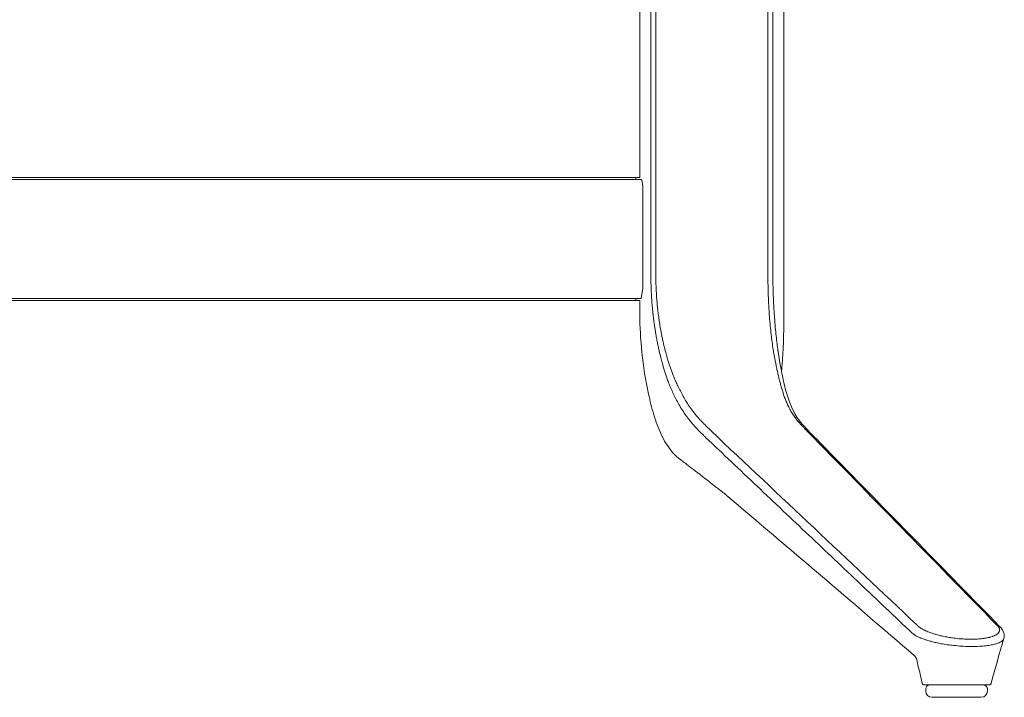
# Model space of a CAD drawing. Extents: x 1233 to 1730, y -5643 to 276.
# Drawn here: x 1332 to 1351, y -5629 to -5616 of the extents above; entities that cross this region are included whole.
import ezdxf

# ---------------------------------------------------------------- set-up
doc = ezdxf.new("R2010")
doc.units = 0
doc.header["$MEASUREMENT"] = 0
doc.layers.add('2D', color=7, linetype='CONTINUOUS', lineweight=20)

msp = doc.modelspace()

# ---------------------------------------------------------------- linework, layer by layer
at = {"layer": '2D', "extrusion": (0, 1, -2.22045e-16)}
for p, q in [((1343.65, -5610.168), (1343.65, -5619.067)), ((1346.406, -5610.168), (1346.406, -5620.916)), ((1343.65, -5619.067), (1343.571, -5619.066)), ((1343.571, -5621.428), (1343.65, -5621.427)), ((1349.123, -5628.908), (1349.123, -5628.869)), ((1350.304, -5628.908), (1350.304, -5628.869))]:
    msp.add_line(p, q, dxfattribs=at)
at = {"layer": '2D'}
for p, q in [((1343.571, -5619.066), (1296.524, -5619.067)), ((1343.706, -5621.191), (1343.678, -5621.385)), ((1343.571, -5621.428), (1296.524, -5621.428))]:
    msp.add_line(p, q, dxfattribs=at)
at = {"layer": '2D', "extrusion": (0, -2.22045e-16, -1)}
for centre, radius, start, end in [((-1349.202, -5628.869), 0.0787, 0, 90), ((-1349.241, -5628.908), 0.118, 270, 0)]:
    msp.add_arc(centre, radius, start, end, dxfattribs=at)
at = {"layer": '2D'}
for centre, radius, start, end in [((1350.226, -5628.869), 0.0787, 360, 90), ((1350.186, -5628.908), 0.118, 270, 0)]:
    msp.add_arc(centre, radius, start, end, dxfattribs=at)
for points, degree in [([(1343.86, -5610.168), (1343.86, -5620.916)], 1), ([(1343.955, -5610.168), (1343.955, -5620.916)], 1), ([(1346.101, -5610.168), (1346.101, -5620.916)], 1), ([(1346.196, -5610.168), (1346.196, -5620.916)], 1), ([(1296.494, -5619.111), (1343.571, -5619.107)], 1), ([(1343.68, -5619.109), (1343.571, -5619.107)], 1), ([(1343.706, -5621.191), (1343.707, -5619.302)], 1), ([(1346.406, -5620.916), (1346.406, -5621.703)], 1), ([(1296.496, -5621.385), (1343.571, -5621.386)], 1), ([(1343.678, -5621.385), (1343.571, -5621.386)], 1), ([(1343.65, -5621.427), (1343.65, -5621.703)], 1), ([(1343.65, -5621.703), (1343.65, -5621.921), (1343.663, -5622.166), (1343.689, -5622.42)], 3), ([(1344.042, -5622.487), (1344.035, -5622.46), (1344.022, -5622.406), (1344.004, -5622.322), (1343.985, -5622.231), (1343.968, -5622.141), (1343.953, -5622.055), (1343.94, -5621.976), (1343.929, -5621.898), (1343.921, -5621.838), (1343.917, -5621.807)], 3), ([(1346.393, -5622.325), (1346.403, -5622.103), (1346.406, -5621.895), (1346.406, -5621.703)], 3), ([(1343.689, -5622.42), (1343.717, -5622.688), (1343.758, -5622.955), (1343.815, -5623.218)], 3), ([(1346.295, -5622.4), (1346.295, -5622.396), (1346.294, -5622.392), (1346.294, -5622.388)], 3), ([(1346.912, -5623.957), (1346.809, -5623.853), (1346.711, -5623.755), (1346.625, -5623.608)], 3), ([(1345.019, -5623.93), (1346.329, -5625.165), (1347.64, -5626.4), (1348.95, -5627.636)], 3), ([(1350.477, -5627.636), (1349.27, -5626.4), (1348.062, -5625.165), (1346.855, -5623.93)], 3), ([(1344.909, -5624.047), (1348.858, -5627.793)], 1), ([(1345.304, -5625.152), (1346.507, -5626.174), (1347.711, -5627.2), (1348.903, -5628.225)], 3), ([(1350.372, -5628.761), (1350.453, -5628.474), (1350.535, -5628.186), (1350.617, -5627.898)], 3), ([(1348.903, -5628.225), (1348.904, -5628.225), (1348.905, -5628.226), (1348.906, -5628.227)], 3), ([(1348.903, -5628.225), (1348.903, -5628.225), (1348.903, -5628.225), (1348.903, -5628.225)], 3), ([(1348.906, -5628.227), (1348.927, -5628.246), (1348.944, -5628.281), (1348.944, -5628.283)], 3), ([(1348.944, -5628.283), (1348.982, -5628.442), (1349.02, -5628.601), (1349.057, -5628.76)], 3), ([(1349.107, -5628.79), (1349.113, -5628.79), (1349.121, -5628.79), (1349.132, -5628.79)], 3), ([(1349.132, -5628.79), (1349.346, -5628.79), (1349.389, -5628.79), (1349.436, -5628.79)], 3), ([(1349.737, -5628.79), (1349.789, -5628.79), (1349.841, -5628.79), (1349.891, -5628.79)], 3), ([(1350.149, -5628.79), (1350.182, -5628.79), (1350.21, -5628.79), (1350.232, -5628.79)], 3), ([(1350.232, -5628.79), (1350.253, -5628.79), (1350.271, -5628.79), (1350.286, -5628.79)], 3), ([(1350.286, -5628.79), (1350.3, -5628.79), (1350.31, -5628.79), (1350.317, -5628.79)], 3), ([(1350.317, -5628.79), (1350.324, -5628.79), (1350.329, -5628.79), (1350.331, -5628.79)], 3), ([(1350.331, -5628.79), (1350.333, -5628.79), (1350.334, -5628.79), (1350.334, -5628.79)], 3), ([(1350.334, -5628.79), (1350.334, -5628.79), (1350.334, -5628.79), (1350.334, -5628.79)], 3)]:
    msp.add_open_spline(points, degree=degree, dxfattribs=at)
for points, weights in [([(1343.571, -5619.066), (1343.571, -5619.066), (1343.571, -5619.107)], [0.990757272476, 0.990757272476, 1]), ([(1343.571, -5619.107), (1343.571, -5619.066), (1343.571, -5619.066)], [1, 0.990756123443, 0.990756123443]), ([(1343.571, -5619.107), (1343.571, -5619.107), (1343.571, -5619.107)], [0.999950684773, 0.999975339721, 1]), ([(1343.571, -5621.386), (1343.571, -5621.396), (1343.571, -5621.404)], [1, 0.99974261574, 1]), ([(1343.571, -5621.386), (1343.571, -5621.386), (1343.571, -5621.386)], [1, 0.999975339721, 0.999950684773]), ([(1343.571, -5621.428), (1343.571, -5621.428), (1343.571, -5621.386)], [0.990756123443, 0.990756123443, 1]), ([(1345.216, -5625.083), (1345.216, -5625.083), (1345.217, -5625.084)], [1, 0.997484740688, 0.995057303116]), ([(1349.716, -5629.026), (1349.715, -5629.026), (1349.714, -5629.026)], [0.998676795013, 0.999335107917, 1])]:
    msp.add_rational_spline(points, weights, degree=2, dxfattribs=at)
for points, knots in [([(1343.707, -5619.302), (1343.707, -5619.28), (1343.706, -5619.258), (1343.703, -5619.216), (1343.701, -5619.195), (1343.696, -5619.159), (1343.693, -5619.144), (1343.687, -5619.121), (1343.683, -5619.113), (1343.68, -5619.109)], [0, 0, 0, 0, 0.1689602, 0.1689602, 0.3457023, 0.3457023, 0.5253984, 0.5253984, 0.6947301, 0.6947301, 0.6947301, 0.6947301]), ([(1343.917, -5621.807), (1343.912, -5621.77), (1343.907, -5621.732), (1343.903, -5621.693), (1343.903, -5621.688), (1343.902, -5621.683), (1343.901, -5621.678), (1343.898, -5621.644), (1343.894, -5621.61), (1343.891, -5621.574), (1343.89, -5621.564), (1343.889, -5621.553), (1343.888, -5621.542), (1343.885, -5621.511), (1343.883, -5621.48), (1343.88, -5621.448), (1343.879, -5621.432), (1343.878, -5621.416), (1343.877, -5621.399), (1343.875, -5621.374), (1343.873, -5621.349), (1343.872, -5621.324), (1343.871, -5621.304), (1343.87, -5621.283), (1343.869, -5621.263), (1343.868, -5621.245), (1343.867, -5621.226), (1343.866, -5621.209), (1343.865, -5621.185), (1343.864, -5621.162), (1343.864, -5621.139), (1343.863, -5621.127), (1343.863, -5621.115), (1343.863, -5621.103), (1343.862, -5621.076), (1343.861, -5621.051), (1343.861, -5621.026), (1343.861, -5621.019), (1343.861, -5621.012), (1343.861, -5621.005), (1343.86, -5620.977), (1343.86, -5620.95), (1343.86, -5620.924), (1343.86, -5620.921), (1343.86, -5620.919), (1343.86, -5620.916)], [0, 0, 0, 0, 0.125, 0.125, 0.125, 0.1412594, 0.1412594, 0.1412594, 0.25, 0.25, 0.25, 0.2819786, 0.2819786, 0.2819786, 0.375, 0.375, 0.375, 0.4237239, 0.4237239, 0.4237239, 0.5, 0.5, 0.5, 0.5649074, 0.5649074, 0.5649074, 0.625, 0.625, 0.625, 0.7059147, 0.7059147, 0.7059147, 0.75, 0.75, 0.75, 0.8470998, 0.8470998, 0.8470998, 0.875, 0.875, 0.875, 0.9882587, 0.9882587, 0.9882587, 0.9999429, 0.9999429, 0.9999429, 0.9999429]), ([(1344.014, -5621.768), (1344.009, -5621.732), (1344.004, -5621.696), (1343.999, -5621.658), (1343.995, -5621.621), (1343.991, -5621.583), (1343.987, -5621.544), (1343.983, -5621.505), (1343.979, -5621.464), (1343.976, -5621.424), (1343.973, -5621.383), (1343.97, -5621.344), (1343.967, -5621.305), (1343.965, -5621.267), (1343.963, -5621.23), (1343.961, -5621.195), (1343.96, -5621.159), (1343.959, -5621.126), (1343.958, -5621.094), (1343.957, -5621.061), (1343.956, -5621.031), (1343.956, -5621.001), (1343.955, -5620.972), (1343.955, -5620.943), (1343.955, -5620.916)], [0, 0, 0, 0, 0.125, 0.125, 0.125, 0.25, 0.25, 0.25, 0.375, 0.375, 0.375, 0.5, 0.5, 0.5, 0.625, 0.625, 0.625, 0.75, 0.75, 0.75, 0.875, 0.875, 0.875, 1, 1, 1, 1]), ([(1346.13, -5621.731), (1346.127, -5621.693), (1346.125, -5621.655), (1346.122, -5621.618), (1346.12, -5621.581), (1346.118, -5621.545), (1346.116, -5621.51), (1346.114, -5621.475), (1346.113, -5621.441), (1346.111, -5621.409), (1346.11, -5621.377), (1346.109, -5621.346), (1346.108, -5621.318), (1346.107, -5621.289), (1346.106, -5621.261), (1346.105, -5621.235), (1346.105, -5621.209), (1346.104, -5621.184), (1346.104, -5621.16), (1346.103, -5621.136), (1346.103, -5621.113), (1346.102, -5621.091), (1346.102, -5621.069), (1346.102, -5621.048), (1346.102, -5621.028), (1346.102, -5621.008), (1346.101, -5620.988), (1346.101, -5620.97), (1346.101, -5620.951), (1346.101, -5620.933), (1346.101, -5620.916)], [0, 0, 0, 0, 0.1, 0.1, 0.1, 0.2, 0.2, 0.2, 0.3, 0.3, 0.3, 0.4, 0.4, 0.4, 0.5, 0.5, 0.5, 0.6, 0.6, 0.6, 0.7, 0.7, 0.7, 0.8, 0.8, 0.8, 0.9, 0.9, 0.9, 1, 1, 1, 1]), ([(1346.227, -5621.749), (1346.224, -5621.71), (1346.221, -5621.671), (1346.219, -5621.633), (1346.219, -5621.631), (1346.219, -5621.628), (1346.219, -5621.626), (1346.216, -5621.591), (1346.214, -5621.556), (1346.213, -5621.522), (1346.212, -5621.518), (1346.212, -5621.514), (1346.212, -5621.51), (1346.21, -5621.478), (1346.209, -5621.448), (1346.208, -5621.419), (1346.207, -5621.413), (1346.207, -5621.408), (1346.207, -5621.402), (1346.206, -5621.375), (1346.205, -5621.35), (1346.204, -5621.326), (1346.204, -5621.319), (1346.203, -5621.312), (1346.203, -5621.305), (1346.202, -5621.283), (1346.202, -5621.262), (1346.201, -5621.242), (1346.201, -5621.234), (1346.201, -5621.226), (1346.2, -5621.218), (1346.2, -5621.2), (1346.199, -5621.182), (1346.199, -5621.165), (1346.199, -5621.156), (1346.199, -5621.148), (1346.198, -5621.139), (1346.198, -5621.124), (1346.198, -5621.109), (1346.198, -5621.095), (1346.197, -5621.085), (1346.197, -5621.076), (1346.197, -5621.067), (1346.197, -5621.055), (1346.197, -5621.042), (1346.197, -5621.03), (1346.197, -5621.021), (1346.196, -5621.011), (1346.196, -5621.002), (1346.196, -5620.991), (1346.196, -5620.981), (1346.196, -5620.971), (1346.196, -5620.961), (1346.196, -5620.951), (1346.196, -5620.941), (1346.196, -5620.933), (1346.196, -5620.924), (1346.196, -5620.916)], [0, 0, 0, 0, 0.1, 0.1, 0.1, 0.105941, 0.105941, 0.105941, 0.2, 0.2, 0.2, 0.211844, 0.211844, 0.211844, 0.3, 0.3, 0.3, 0.317898, 0.317898, 0.317898, 0.4, 0.4, 0.4, 0.423827, 0.423827, 0.423827, 0.5, 0.5, 0.5, 0.529731, 0.529731, 0.529731, 0.6, 0.6, 0.6, 0.635704, 0.635704, 0.635704, 0.7, 0.7, 0.7, 0.741648, 0.741648, 0.741648, 0.8, 0.8, 0.8, 0.84759, 0.84759, 0.84759, 0.9, 0.9, 0.9, 0.953449, 0.953449, 0.953449, 1, 1, 1, 1]), ([(1344.145, -5622.422), (1344.138, -5622.397), (1344.131, -5622.37), (1344.125, -5622.344), (1344.118, -5622.317), (1344.111, -5622.29), (1344.105, -5622.262), (1344.098, -5622.234), (1344.092, -5622.205), (1344.086, -5622.176), (1344.079, -5622.147), (1344.073, -5622.119), (1344.068, -5622.09), (1344.062, -5622.062), (1344.057, -5622.034), (1344.052, -5622.008), (1344.047, -5621.981), (1344.043, -5621.956), (1344.038, -5621.931), (1344.034, -5621.906), (1344.03, -5621.881), (1344.026, -5621.854), (1344.022, -5621.827), (1344.018, -5621.798), (1344.014, -5621.768)], [0, 0, 0, 0, 0.125, 0.125, 0.125, 0.25, 0.25, 0.25, 0.375, 0.375, 0.375, 0.5, 0.5, 0.5, 0.625, 0.625, 0.625, 0.75, 0.75, 0.75, 0.875, 0.875, 0.875, 1, 1, 1, 1]), ([(1346.203, -5622.364), (1346.195, -5622.318), (1346.188, -5622.27), (1346.182, -5622.222), (1346.175, -5622.175), (1346.169, -5622.127), (1346.163, -5622.076), (1346.157, -5622.026), (1346.151, -5621.972), (1346.146, -5621.915), (1346.14, -5621.857), (1346.135, -5621.796), (1346.13, -5621.731)], [0, 0, 0, 0, 0.25, 0.25, 0.25, 0.5, 0.5, 0.5, 0.75, 0.75, 0.75, 1, 1, 1, 1]), ([(1346.294, -5622.388), (1346.287, -5622.344), (1346.281, -5622.299), (1346.276, -5622.253), (1346.27, -5622.204), (1346.264, -5622.155), (1346.258, -5622.103), (1346.253, -5622.051), (1346.247, -5621.996), (1346.242, -5621.937), (1346.237, -5621.878), (1346.232, -5621.816), (1346.227, -5621.749)], [0.0199283, 0.0199283, 0.0199283, 0.0199283, 0.25, 0.25, 0.25, 0.5, 0.5, 0.5, 0.75, 0.75, 0.75, 1, 1, 1, 1]), ([(1344.631, -5623.5), (1344.606, -5623.466), (1344.583, -5623.431), (1344.56, -5623.395), (1344.537, -5623.359), (1344.515, -5623.323), (1344.495, -5623.288), (1344.474, -5623.252), (1344.455, -5623.218), (1344.438, -5623.184), (1344.42, -5623.15), (1344.403, -5623.117), (1344.388, -5623.085), (1344.373, -5623.053), (1344.358, -5623.023), (1344.345, -5622.993), (1344.331, -5622.963), (1344.319, -5622.934), (1344.307, -5622.906), (1344.295, -5622.878), (1344.285, -5622.851), (1344.275, -5622.825), (1344.265, -5622.799), (1344.256, -5622.775), (1344.247, -5622.751), (1344.238, -5622.727), (1344.23, -5622.703), (1344.222, -5622.679), (1344.214, -5622.656), (1344.206, -5622.632), (1344.198, -5622.606), (1344.19, -5622.58), (1344.181, -5622.551), (1344.173, -5622.521), (1344.164, -5622.49), (1344.155, -5622.457), (1344.145, -5622.422)], [0, 0, 0, 0, 0.083333, 0.083333, 0.083333, 0.166667, 0.166667, 0.166667, 0.25, 0.25, 0.25, 0.333333, 0.333333, 0.333333, 0.416667, 0.416667, 0.416667, 0.5, 0.5, 0.5, 0.583333, 0.583333, 0.583333, 0.666667, 0.666667, 0.666667, 0.75, 0.75, 0.75, 0.833333, 0.833333, 0.833333, 0.916667, 0.916667, 0.916667, 1, 1, 1, 1]), ([(1346.554, -5623.565), (1346.538, -5623.538), (1346.523, -5623.511), (1346.509, -5623.484), (1346.495, -5623.457), (1346.482, -5623.429), (1346.47, -5623.401), (1346.458, -5623.374), (1346.447, -5623.347), (1346.437, -5623.321), (1346.426, -5623.295), (1346.417, -5623.27), (1346.409, -5623.245), (1346.4, -5623.22), (1346.392, -5623.196), (1346.384, -5623.171), (1346.377, -5623.147), (1346.369, -5623.122), (1346.362, -5623.096), (1346.354, -5623.07), (1346.347, -5623.043), (1346.339, -5623.016), (1346.332, -5622.988), (1346.325, -5622.961), (1346.318, -5622.933), (1346.311, -5622.905), (1346.305, -5622.878), (1346.298, -5622.85), (1346.292, -5622.823), (1346.286, -5622.795), (1346.28, -5622.767), (1346.273, -5622.739), (1346.267, -5622.71), (1346.262, -5622.683), (1346.256, -5622.656), (1346.251, -5622.63), (1346.246, -5622.605), (1346.241, -5622.581), (1346.236, -5622.557), (1346.232, -5622.535), (1346.228, -5622.512), (1346.224, -5622.491), (1346.22, -5622.471), (1346.217, -5622.451), (1346.214, -5622.432), (1346.211, -5622.414), (1346.208, -5622.397), (1346.205, -5622.38), (1346.203, -5622.364)], [0, 0, 0, 0, 0.0625, 0.0625, 0.0625, 0.125, 0.125, 0.125, 0.1875, 0.1875, 0.1875, 0.25, 0.25, 0.25, 0.3125, 0.3125, 0.3125, 0.375, 0.375, 0.375, 0.4375, 0.4375, 0.4375, 0.5, 0.5, 0.5, 0.5625, 0.5625, 0.5625, 0.625, 0.625, 0.625, 0.6875, 0.6875, 0.6875, 0.75, 0.75, 0.75, 0.8125, 0.8125, 0.8125, 0.875, 0.875, 0.875, 0.9375, 0.9375, 0.9375, 1, 1, 1, 1]), ([(1346.625, -5623.608), (1346.545, -5623.471), (1346.475, -5623.279), (1346.372, -5622.853), (1346.329, -5622.631), (1346.295, -5622.4)], [0, 0, 0, 0, 0.906704, 0.906704, 1.684334, 1.684334, 1.684334, 1.684334]), ([(1346.362, -5622.782), (1346.364, -5622.754), (1346.367, -5622.725), (1346.374, -5622.646), (1346.377, -5622.595), (1346.383, -5622.507), (1346.386, -5622.468), (1346.389, -5622.415), (1346.389, -5622.398), (1346.391, -5622.374), (1346.391, -5622.369), (1346.391, -5622.358), (1346.392, -5622.356), (1346.392, -5622.352), (1346.392, -5622.349), (1346.392, -5622.347), (1346.392, -5622.346), (1346.392, -5622.345), (1346.392, -5622.345), (1346.393, -5622.325)], [1.9190186, 1.9190186, 1.9190186, 1.9190186, 2.0080891, 2.0080891, 2.1567794, 2.1567794, 2.2852577, 2.2852577, 2.3513001, 2.3513001, 2.376061, 2.376061, 2.3829198, 2.3829198, 2.3897063, 2.3897063, 2.3914029, 2.3914029, 2.3925693, 2.3925693, 2.3925693, 2.3925693]), ([(1344.519, -5623.607), (1344.494, -5623.572), (1344.471, -5623.536), (1344.448, -5623.5), (1344.425, -5623.464), (1344.403, -5623.426), (1344.383, -5623.39), (1344.362, -5623.353), (1344.343, -5623.318), (1344.326, -5623.283), (1344.308, -5623.248), (1344.292, -5623.214), (1344.277, -5623.181), (1344.262, -5623.148), (1344.248, -5623.115), (1344.234, -5623.084), (1344.221, -5623.053), (1344.209, -5623.022), (1344.198, -5622.993), (1344.186, -5622.964), (1344.176, -5622.936), (1344.166, -5622.909), (1344.157, -5622.881), (1344.148, -5622.856), (1344.139, -5622.83), (1344.131, -5622.805), (1344.123, -5622.78), (1344.116, -5622.755), (1344.108, -5622.73), (1344.101, -5622.705), (1344.093, -5622.678), (1344.085, -5622.651), (1344.077, -5622.621), (1344.068, -5622.589), (1344.06, -5622.558), (1344.051, -5622.525), (1344.042, -5622.487)], [0, 0, 0, 0, 0.083333, 0.083333, 0.083333, 0.166667, 0.166667, 0.166667, 0.25, 0.25, 0.25, 0.333333, 0.333333, 0.333333, 0.416667, 0.416667, 0.416667, 0.5, 0.5, 0.5, 0.583333, 0.583333, 0.583333, 0.666667, 0.666667, 0.666667, 0.75, 0.75, 0.75, 0.833333, 0.833333, 0.833333, 0.916667, 0.916667, 0.916667, 1, 1, 1, 1]), ([(1344.433, -5624.478), (1344.318, -5624.395), (1344.225, -5624.285), (1344.146, -5624.157), (1344.114, -5624.104), (1344.084, -5624.047), (1344.056, -5623.988), (1344.001, -5623.87), (1343.955, -5623.743), (1343.916, -5623.613), (1343.877, -5623.482), (1343.844, -5623.349), (1343.815, -5623.218)], [0.082072, 0.082072, 0.082072, 0.082072, 0.3798639, 0.3798639, 0.3798639, 0.5049288, 0.5049288, 0.5049288, 0.7524644, 0.7524644, 0.7524644, 1, 1, 1, 1]), ([(1345.019, -5623.93), (1345.002, -5623.914), (1344.985, -5623.897), (1344.967, -5623.88), (1344.95, -5623.862), (1344.931, -5623.844), (1344.912, -5623.824), (1344.892, -5623.805), (1344.872, -5623.784), (1344.85, -5623.761), (1344.829, -5623.739), (1344.806, -5623.715), (1344.783, -5623.689), (1344.759, -5623.662), (1344.735, -5623.634), (1344.71, -5623.603), (1344.684, -5623.572), (1344.658, -5623.538), (1344.631, -5623.5)], [0, 0, 0, 0, 0.166667, 0.166667, 0.166667, 0.333333, 0.333333, 0.333333, 0.5, 0.5, 0.5, 0.666667, 0.666667, 0.666667, 0.833333, 0.833333, 0.833333, 1, 1, 1, 1]), ([(1346.554, -5623.565), (1346.57, -5623.591), (1346.586, -5623.616), (1346.602, -5623.64), (1346.619, -5623.663), (1346.635, -5623.686), (1346.651, -5623.706), (1346.667, -5623.727), (1346.683, -5623.746), (1346.698, -5623.763), (1346.714, -5623.781), (1346.728, -5623.797), (1346.742, -5623.813), (1346.756, -5623.828), (1346.77, -5623.842), (1346.783, -5623.856), (1346.796, -5623.869), (1346.808, -5623.882), (1346.82, -5623.894), (1346.832, -5623.906), (1346.844, -5623.918), (1346.855, -5623.93)], [0, 0, 0, 0, 0.142857, 0.142857, 0.142857, 0.285714, 0.285714, 0.285714, 0.428571, 0.428571, 0.428571, 0.571429, 0.571429, 0.571429, 0.714286, 0.714286, 0.714286, 0.857143, 0.857143, 0.857143, 1, 1, 1, 1]), ([(1344.909, -5624.047), (1344.895, -5624.033), (1344.88, -5624.019), (1344.865, -5624.004), (1344.85, -5623.99), (1344.834, -5623.974), (1344.818, -5623.958), (1344.802, -5623.941), (1344.785, -5623.924), (1344.767, -5623.906), (1344.749, -5623.887), (1344.731, -5623.868), (1344.711, -5623.847), (1344.692, -5623.826), (1344.672, -5623.803), (1344.652, -5623.779), (1344.631, -5623.755), (1344.609, -5623.729), (1344.587, -5623.7), (1344.565, -5623.672), (1344.543, -5623.641), (1344.519, -5623.607)], [0, 0, 0, 0, 0.142857, 0.142857, 0.142857, 0.285714, 0.285714, 0.285714, 0.428571, 0.428571, 0.428571, 0.571429, 0.571429, 0.571429, 0.714286, 0.714286, 0.714286, 0.857143, 0.857143, 0.857143, 1, 1, 1, 1]), ([(1350.536, -5627.667), (1349.5, -5626.606), (1348.464, -5625.547), (1347.257, -5624.31), (1347.084, -5624.134), (1346.912, -5623.958)], [0.00709, 0.00709, 0.00709, 0.00709, 10, 10, 11.663333, 11.663333, 11.663333, 11.663333]), ([(1344.433, -5624.478), (1344.433, -5624.479), (1344.434, -5624.479), (1344.435, -5624.48), (1344.435, -5624.48), (1344.436, -5624.481), (1344.436, -5624.481), (1344.437, -5624.481), (1344.437, -5624.481), (1344.438, -5624.482), (1344.438, -5624.482), (1344.438, -5624.482), (1344.438, -5624.482), (1344.439, -5624.483), (1344.439, -5624.483), (1344.444, -5624.486), (1344.452, -5624.492), (1344.501, -5624.528), (1344.58, -5624.587), (1344.779, -5624.741), (1344.909, -5624.843), (1345.042, -5624.947)], [0, 0, 0, 0, 0.003264, 0.003264, 0.006052, 0.006052, 0.009206, 0.009206, 0.014867, 0.014867, 0.028764, 0.028764, 0.070407, 0.070407, 0.195328, 0.195328, 0.570426, 0.570426, 1.702161, 1.702161, 2.901682, 2.901682, 2.901682, 2.901682]), ([(1345.216, -5625.083), (1345.187, -5625.061), (1345.16, -5625.039), (1345.135, -5625.02), (1345.11, -5625), (1345.088, -5624.983), (1345.066, -5624.966), (1345.058, -5624.959), (1345.05, -5624.953), (1345.042, -5624.947)], [0, 0, 0, 0, 0.0714286, 0.0714286, 0.0714286, 0.1428571, 0.1428571, 0.1428571, 0.1713013, 0.1713013, 0.1713013, 0.1713013]), ([(1345.304, -5625.152), (1345.302, -5625.15), (1345.3, -5625.149), (1345.298, -5625.147), (1345.294, -5625.144), (1345.291, -5625.141), (1345.287, -5625.138), (1345.283, -5625.135), (1345.279, -5625.132), (1345.275, -5625.129), (1345.27, -5625.126), (1345.266, -5625.122), (1345.261, -5625.118), (1345.257, -5625.115), (1345.252, -5625.111), (1345.247, -5625.107), (1345.242, -5625.104), (1345.237, -5625.1), (1345.232, -5625.096), (1345.227, -5625.092), (1345.222, -5625.087), (1345.216, -5625.083)], [0.0648689, 0.0648689, 0.0648689, 0.0648689, 0.1428571, 0.1428571, 0.1428571, 0.2857143, 0.2857143, 0.2857143, 0.4285714, 0.4285714, 0.4285714, 0.5714286, 0.5714286, 0.5714286, 0.7142857, 0.7142857, 0.7142857, 0.8571429, 0.8571429, 0.8571429, 1, 1, 1, 1]), ([(1350.477, -5627.636), (1350.479, -5627.637), (1350.48, -5627.638), (1350.481, -5627.639), (1350.483, -5627.64), (1350.485, -5627.642), (1350.487, -5627.644), (1350.488, -5627.645), (1350.489, -5627.647), (1350.491, -5627.648), (1350.491, -5627.649), (1350.492, -5627.65), (1350.493, -5627.651), (1350.495, -5627.653), (1350.497, -5627.655), (1350.499, -5627.657), (1350.5, -5627.658), (1350.501, -5627.659), (1350.502, -5627.66), (1350.503, -5627.662), (1350.505, -5627.663), (1350.506, -5627.665), (1350.508, -5627.667), (1350.51, -5627.67), (1350.512, -5627.672), (1350.512, -5627.673), (1350.512, -5627.673), (1350.513, -5627.673), (1350.515, -5627.676), (1350.517, -5627.68), (1350.519, -5627.683), (1350.519, -5627.684), (1350.52, -5627.684), (1350.52, -5627.685), (1350.522, -5627.688), (1350.523, -5627.69), (1350.525, -5627.693), (1350.526, -5627.695), (1350.527, -5627.697), (1350.528, -5627.699), (1350.528, -5627.701), (1350.529, -5627.703), (1350.53, -5627.704), (1350.531, -5627.708), (1350.532, -5627.711), (1350.533, -5627.715), (1350.533, -5627.716), (1350.533, -5627.716), (1350.534, -5627.717), (1350.535, -5627.721), (1350.535, -5627.726), (1350.536, -5627.731), (1350.536, -5627.731), (1350.536, -5627.732), (1350.536, -5627.732), (1350.536, -5627.737), (1350.536, -5627.741), (1350.535, -5627.746), (1350.535, -5627.747), (1350.535, -5627.749), (1350.534, -5627.751), (1350.534, -5627.754), (1350.533, -5627.758), (1350.531, -5627.762), (1350.53, -5627.765), (1350.529, -5627.768), (1350.527, -5627.771), (1350.526, -5627.774), (1350.525, -5627.776), (1350.523, -5627.779), (1350.52, -5627.783), (1350.517, -5627.788), (1350.513, -5627.792), (1350.512, -5627.794), (1350.51, -5627.796), (1350.509, -5627.797), (1350.503, -5627.803), (1350.497, -5627.809), (1350.489, -5627.815), (1350.488, -5627.815), (1350.488, -5627.816), (1350.487, -5627.817), (1350.478, -5627.823), (1350.467, -5627.83), (1350.455, -5627.836), (1350.454, -5627.837), (1350.454, -5627.837), (1350.453, -5627.837), (1350.441, -5627.844), (1350.427, -5627.85), (1350.41, -5627.856), (1350.408, -5627.857), (1350.405, -5627.858), (1350.402, -5627.859), (1350.387, -5627.865), (1350.369, -5627.87), (1350.35, -5627.876), (1350.344, -5627.877), (1350.338, -5627.879), (1350.332, -5627.88), (1350.312, -5627.885), (1350.291, -5627.889), (1350.268, -5627.893), (1350.258, -5627.895), (1350.248, -5627.896), (1350.238, -5627.898), (1350.214, -5627.901), (1350.189, -5627.904), (1350.162, -5627.907), (1350.147, -5627.908), (1350.131, -5627.909), (1350.115, -5627.91), (1350.089, -5627.912), (1350.061, -5627.913), (1350.032, -5627.913), (1350.009, -5627.914), (1349.986, -5627.914), (1349.961, -5627.914), (1349.939, -5627.913), (1349.916, -5627.913), (1349.892, -5627.912), (1349.857, -5627.91), (1349.82, -5627.908), (1349.785, -5627.905), (1349.775, -5627.904), (1349.766, -5627.903), (1349.757, -5627.903), (1349.714, -5627.899), (1349.673, -5627.894), (1349.634, -5627.888), (1349.627, -5627.887), (1349.62, -5627.886), (1349.614, -5627.885), (1349.583, -5627.881), (1349.553, -5627.876), (1349.525, -5627.87), (1349.505, -5627.867), (1349.486, -5627.863), (1349.467, -5627.859), (1349.454, -5627.856), (1349.441, -5627.853), (1349.429, -5627.851), (1349.4, -5627.844), (1349.372, -5627.837), (1349.346, -5627.83), (1349.346, -5627.83), (1349.345, -5627.83), (1349.345, -5627.83), (1349.32, -5627.823), (1349.297, -5627.816), (1349.275, -5627.809), (1349.265, -5627.806), (1349.255, -5627.803), (1349.245, -5627.8), (1349.235, -5627.796), (1349.224, -5627.792), (1349.214, -5627.789), (1349.197, -5627.782), (1349.18, -5627.776), (1349.165, -5627.77), (1349.164, -5627.77), (1349.164, -5627.769), (1349.163, -5627.769), (1349.148, -5627.763), (1349.134, -5627.757), (1349.12, -5627.751), (1349.114, -5627.748), (1349.108, -5627.745), (1349.102, -5627.742), (1349.096, -5627.739), (1349.091, -5627.737), (1349.086, -5627.734), (1349.076, -5627.729), (1349.067, -5627.724), (1349.058, -5627.719), (1349.056, -5627.718), (1349.054, -5627.717), (1349.052, -5627.716), (1349.047, -5627.713), (1349.041, -5627.709), (1349.036, -5627.706), (1349.03, -5627.702), (1349.023, -5627.698), (1349.018, -5627.694), (1349.017, -5627.694), (1349.016, -5627.693), (1349.015, -5627.692), (1349.011, -5627.689), (1349.007, -5627.687), (1349.003, -5627.684), (1348.999, -5627.681), (1348.995, -5627.678), (1348.991, -5627.675), (1348.989, -5627.673), (1348.988, -5627.672), (1348.987, -5627.671), (1348.985, -5627.67), (1348.983, -5627.668), (1348.981, -5627.666), (1348.978, -5627.664), (1348.975, -5627.661), (1348.972, -5627.659), (1348.97, -5627.657), (1348.968, -5627.655), (1348.966, -5627.652), (1348.966, -5627.652), (1348.966, -5627.652), (1348.966, -5627.652), (1348.963, -5627.65), (1348.962, -5627.648), (1348.96, -5627.646), (1348.958, -5627.645), (1348.956, -5627.643), (1348.955, -5627.641), (1348.953, -5627.639), (1348.952, -5627.638), (1348.95, -5627.636), (1348.95, -5627.636), (1348.95, -5627.636), (1348.95, -5627.636)], [0, 0, 0, 0, 0.00782, 0.00782, 0.00782, 0.023832, 0.023832, 0.023832, 0.034483, 0.034483, 0.034483, 0.041487, 0.041487, 0.041487, 0.061057, 0.061057, 0.061057, 0.068966, 0.068966, 0.068966, 0.082666, 0.082666, 0.082666, 0.103448, 0.103448, 0.103448, 0.106294, 0.106294, 0.106294, 0.131591, 0.131591, 0.131591, 0.137931, 0.137931, 0.137931, 0.157793, 0.157793, 0.157793, 0.172414, 0.172414, 0.172414, 0.184419, 0.184419, 0.184419, 0.206897, 0.206897, 0.206897, 0.211451, 0.211451, 0.211451, 0.238974, 0.238974, 0.238974, 0.241379, 0.241379, 0.241379, 0.266821, 0.266821, 0.266821, 0.275862, 0.275862, 0.275862, 0.294905, 0.294905, 0.294905, 0.310345, 0.310345, 0.310345, 0.323397, 0.323397, 0.323397, 0.344828, 0.344828, 0.344828, 0.352514, 0.352514, 0.352514, 0.37931, 0.37931, 0.37931, 0.382314, 0.382314, 0.382314, 0.412673, 0.412673, 0.412673, 0.413793, 0.413793, 0.413793, 0.443492, 0.443492, 0.443492, 0.448276, 0.448276, 0.448276, 0.474891, 0.474891, 0.474891, 0.482759, 0.482759, 0.482759, 0.507021, 0.507021, 0.507021, 0.517241, 0.517241, 0.517241, 0.539584, 0.539584, 0.539584, 0.551724, 0.551724, 0.551724, 0.571115, 0.571115, 0.571115, 0.586207, 0.586207, 0.586207, 0.599951, 0.599951, 0.599951, 0.62069, 0.62069, 0.62069, 0.626132, 0.626132, 0.626132, 0.650919, 0.650919, 0.650919, 0.655172, 0.655172, 0.655172, 0.675354, 0.675354, 0.675354, 0.689655, 0.689655, 0.689655, 0.699685, 0.699685, 0.699685, 0.723751, 0.723751, 0.723751, 0.724138, 0.724138, 0.724138, 0.747518, 0.747518, 0.747518, 0.758621, 0.758621, 0.758621, 0.770994, 0.770994, 0.770994, 0.793103, 0.793103, 0.793103, 0.794103, 0.794103, 0.794103, 0.816397, 0.816397, 0.816397, 0.827586, 0.827586, 0.827586, 0.837489, 0.837489, 0.837489, 0.857324, 0.857324, 0.857324, 0.862069, 0.862069, 0.862069, 0.875954, 0.875954, 0.875954, 0.893446, 0.893446, 0.893446, 0.896552, 0.896552, 0.896552, 0.909899, 0.909899, 0.909899, 0.925349, 0.925349, 0.925349, 0.931034, 0.931034, 0.931034, 0.939816, 0.939816, 0.939816, 0.953334, 0.953334, 0.953334, 0.965517, 0.965517, 0.965517, 0.965925, 0.965925, 0.965925, 0.977666, 0.977666, 0.977666, 0.988742, 0.988742, 0.988742, 0.999403, 0.999403, 0.999403, 1, 1, 1, 1]), ([(1350.617, -5627.898), (1350.626, -5627.867), (1350.627, -5627.831), (1350.612, -5627.769), (1350.598, -5627.742), (1350.567, -5627.698), (1350.551, -5627.68), (1350.536, -5627.667)], [0, 0, 0, 0, 0.1566622, 0.1566622, 0.3068954, 0.3068954, 0.4250087, 0.4250087, 0.4250087, 0.4250087]), ([(1350.617, -5627.898), (1350.616, -5627.901), (1350.615, -5627.903), (1350.614, -5627.906), (1350.612, -5627.912), (1350.609, -5627.917), (1350.605, -5627.923), (1350.6, -5627.929), (1350.595, -5627.935), (1350.588, -5627.942), (1350.581, -5627.948), (1350.573, -5627.954), (1350.562, -5627.961), (1350.552, -5627.967), (1350.539, -5627.974), (1350.525, -5627.98), (1350.51, -5627.987), (1350.493, -5627.993), (1350.473, -5628), (1350.453, -5628.006), (1350.429, -5628.012), (1350.402, -5628.018), (1350.375, -5628.024), (1350.343, -5628.03), (1350.307, -5628.035), (1350.271, -5628.04), (1350.23, -5628.044), (1350.185, -5628.047), (1350.139, -5628.05), (1350.089, -5628.052), (1350.037, -5628.053), (1349.986, -5628.053), (1349.933, -5628.052), (1349.881, -5628.05), (1349.829, -5628.048), (1349.779, -5628.045), (1349.731, -5628.04), (1349.683, -5628.036), (1349.638, -5628.031), (1349.595, -5628.026), (1349.552, -5628.021), (1349.512, -5628.015), (1349.474, -5628.008), (1349.437, -5628.002), (1349.401, -5627.996), (1349.369, -5627.989), (1349.336, -5627.982), (1349.305, -5627.976), (1349.277, -5627.969), (1349.249, -5627.962), (1349.223, -5627.955), (1349.198, -5627.948), (1349.174, -5627.942), (1349.152, -5627.935), (1349.131, -5627.928), (1349.111, -5627.922), (1349.092, -5627.915), (1349.074, -5627.909), (1349.057, -5627.902), (1349.042, -5627.896), (1349.028, -5627.891), (1349.014, -5627.885), (1349.001, -5627.879), (1348.99, -5627.874), (1348.979, -5627.869), (1348.969, -5627.864), (1348.96, -5627.859), (1348.951, -5627.855), (1348.943, -5627.85), (1348.935, -5627.846), (1348.928, -5627.842), (1348.921, -5627.838), (1348.915, -5627.834), (1348.909, -5627.831), (1348.904, -5627.827), (1348.899, -5627.824), (1348.894, -5627.821), (1348.89, -5627.818), (1348.886, -5627.815), (1348.882, -5627.812), (1348.878, -5627.809), (1348.875, -5627.806), (1348.871, -5627.804), (1348.868, -5627.801), (1348.866, -5627.799), (1348.863, -5627.797), (1348.86, -5627.795), (1348.858, -5627.793)], [0.2511039, 0.2511039, 0.2511039, 0.2511039, 0.2631579, 0.2631579, 0.2631579, 0.2894737, 0.2894737, 0.2894737, 0.3157895, 0.3157895, 0.3157895, 0.3421053, 0.3421053, 0.3421053, 0.3684211, 0.3684211, 0.3684211, 0.3947368, 0.3947368, 0.3947368, 0.4210526, 0.4210526, 0.4210526, 0.4473684, 0.4473684, 0.4473684, 0.4736842, 0.4736842, 0.4736842, 0.5, 0.5, 0.5, 0.5263158, 0.5263158, 0.5263158, 0.5526316, 0.5526316, 0.5526316, 0.5789474, 0.5789474, 0.5789474, 0.6052632, 0.6052632, 0.6052632, 0.6315789, 0.6315789, 0.6315789, 0.6578947, 0.6578947, 0.6578947, 0.6842105, 0.6842105, 0.6842105, 0.7105263, 0.7105263, 0.7105263, 0.7368421, 0.7368421, 0.7368421, 0.7631579, 0.7631579, 0.7631579, 0.7894737, 0.7894737, 0.7894737, 0.8157895, 0.8157895, 0.8157895, 0.8421053, 0.8421053, 0.8421053, 0.8684211, 0.8684211, 0.8684211, 0.8947368, 0.8947368, 0.8947368, 0.9210526, 0.9210526, 0.9210526, 0.9473684, 0.9473684, 0.9473684, 0.9736842, 0.9736842, 0.9736842, 1, 1, 1, 1]), ([(1349.057, -5628.76), (1349.058, -5628.764), (1349.06, -5628.768), (1349.064, -5628.775), (1349.067, -5628.778), (1349.073, -5628.784), (1349.077, -5628.786), (1349.085, -5628.789), (1349.089, -5628.79), (1349.094, -5628.79), (1349.095, -5628.79), (1349.095, -5628.79)], [0.00001529, 0.00001529, 0.00001529, 0.00001529, 0.01271299, 0.01271299, 0.02525171, 0.02525171, 0.03779666, 0.03779666, 0.05034138, 0.05034138, 0.05250021, 0.05250021, 0.05250021, 0.05250021]), ([(1349.095, -5628.79), (1349.095, -5628.79), (1349.096, -5628.79), (1349.096, -5628.79), (1349.098, -5628.79), (1349.101, -5628.79), (1349.107, -5628.79)], [0.7276649, 0.7276649, 0.7276649, 0.7276649, 0.7777778, 0.7777778, 0.7777778, 0.8888889, 0.8888889, 0.8888889, 0.8888889]), ([(1349.095, -5628.79), (1349.095, -5628.79), (1349.095, -5628.79), (1349.095, -5628.79), (1349.095, -5628.79), (1349.095, -5628.79)], [0.05249459941, 0.05249459941, 0.05249459941, 0.05249459941, 0.05249751879, 0.05249751879, 0.05250909244, 0.05250909244, 0.05250909244, 0.05250909244]), ([(1349.436, -5628.79), (1349.495, -5628.79), (1349.56, -5628.79), (1349.663, -5628.79), (1349.7, -5628.79), (1349.737, -5628.79)], [0, 0, 0, 0, 0.1992079, 0.1992079, 0.3110979, 0.3110979, 0.3110979, 0.3110979]), ([(1349.891, -5628.79), (1349.955, -5628.79), (1350.017, -5628.79), (1350.099, -5628.79), (1350.125, -5628.79), (1350.149, -5628.79)], [0, 0, 0, 0, 0.1999612, 0.1999612, 0.3016777, 0.3016777, 0.3016777, 0.3016777]), ([(1350.334, -5628.79), (1350.338, -5628.79), (1350.342, -5628.789), (1350.35, -5628.787), (1350.354, -5628.785), (1350.361, -5628.78), (1350.364, -5628.777), (1350.368, -5628.77), (1350.37, -5628.766), (1350.372, -5628.761)], [0, 0, 0, 0, 0.0127127, 0.0127127, 0.02525139, 0.02525139, 0.03779633, 0.03779633, 0.05074461, 0.05074461, 0.05074461, 0.05074461])]:
    msp.add_open_spline(points, degree=3, knots=knots, dxfattribs=at)
for points, weights, knots in [([(1349.714, -5629.026), (1349.243, -5629.026), (1349.241, -5629.026), (1349.241, -5629.026), (1349.241, -5629.026)], [1, 0.707982682379, 1, 0.999487752634, 0.998977302403], [0, 0, 0, 1.568317, 1.568317, 1.571068, 1.571068, 1.571068]), ([(1350.186, -5629.026), (1350.186, -5629.026), (1350.123, -5629.026), (1349.988, -5629.026), (1349.716, -5629.026)], [0.932807407195, 0.933116287617, 1, 0.866276840312, 0.998676795013], [4.712332, 4.712332, 4.712332, 5.234335, 5.234335, 6.277996, 6.277996, 6.277996])]:
    msp.add_rational_spline(points, weights, degree=2, knots=knots, dxfattribs=at)

doc.saveas('drawing.dxf')
